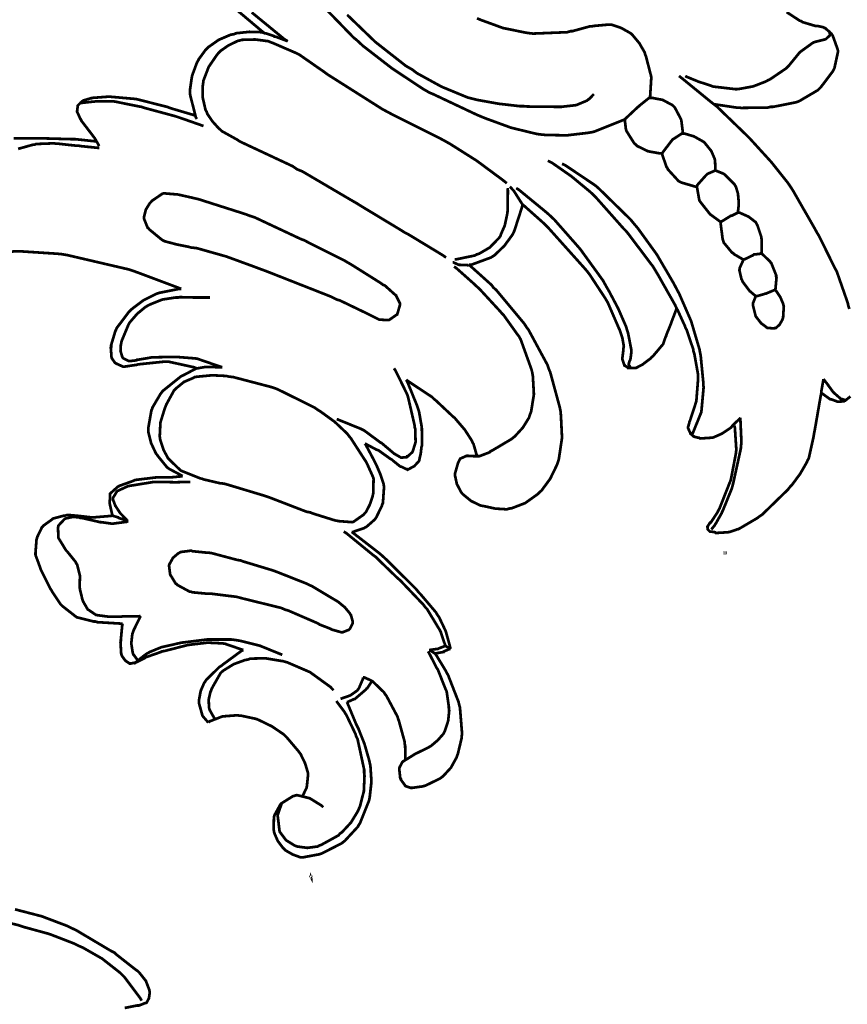
# Model space of a CAD drawing. Extents: x 0 to 445, y 0 to 346.
# Drawn here: x 106 to 108, y 212 to 215 of the extents above; entities that cross this region are included whole.
import ezdxf

# ---------------------------------------------------------------- set-up
doc = ezdxf.new("R2010")
doc.units = 0
doc.header["$MEASUREMENT"] = 0

msp = doc.modelspace()

# ---------------------------------------------------------------- linework, layer by layer
at = {"color": 0, "const_width": 0.00787}
for points in [[(106.313, 215.154), (106.414, 215.069), (106.424, 215.061)], [(107.462, 214.813), (107.455, 214.81), (107.375, 214.778), (107.367, 214.776), (107.355, 214.774), (107.295, 214.767), (107.235, 214.768), (107.223, 214.769), (107.208, 214.771), (107.134, 214.789), (107.063, 214.815), (107.048, 214.821), (107.036, 214.826), (106.911, 214.885), (106.899, 214.89), (106.88, 214.901), (106.791, 214.96), (106.707, 215.025), (106.691, 215.04), (106.68, 215.049), (106.581, 215.151)], [(106.491, 215.038), (106.481, 215.044), (106.387, 215.121)], [(106.662, 215.114), (106.743, 215.036), (106.831, 214.967), (106.85, 214.956), (106.863, 214.946), (106.934, 214.907), (107.009, 214.876), (107.025, 214.872), (107.037, 214.869), (107.098, 214.858), (107.159, 214.851), (107.171, 214.851), (107.18, 214.85), (107.27, 214.849), (107.28, 214.849), (107.287, 214.85), (107.322, 214.854), (107.353, 214.867), (107.359, 214.872), (107.36, 214.872), (107.372, 214.885), (107.373, 214.886)], [(107.534, 214.875), (107.535, 214.881), (107.538, 214.929), (107.538, 214.935), (107.537, 214.94), (107.523, 214.994), (107.521, 214.999), (107.519, 215.006), (107.504, 215.032), (107.484, 215.056), (107.48, 215.06), (107.475, 215.063), (107.452, 215.076), (107.426, 215.085), (107.42, 215.086), (107.416, 215.086), (107.372, 215.082), (107.368, 215.081), (107.362, 215.081), (107.311, 215.067), (107.306, 215.067), (107.296, 215.064), (107.198, 215.06), (107.188, 215.061), (107.175, 215.063), (107.111, 215.076), (107.048, 215.099), (107.036, 215.104)], [(107.718, 214.857), (107.723, 214.856), (107.783, 214.847), (107.789, 214.847), (107.797, 214.846), (107.874, 214.847), (107.882, 214.849), (107.889, 214.849), (107.955, 214.862), (107.961, 214.864), (107.967, 214.867), (108.018, 214.897), (108.022, 214.901), (108.027, 214.906), (108.061, 214.951), (108.064, 214.957), (108.066, 214.961), (108.076, 215.007), (108.076, 215.011), (108.075, 215.015), (108.061, 215.054), (108.059, 215.057), (108.057, 215.06), (108.039, 215.076), (108.037, 215.076), (108.035, 215.078), (108.017, 215.082), (108.015, 215.082), (108.011, 215.082), (107.974, 215.093), (107.97, 215.096), (107.966, 215.097), (107.928, 215.122)], [(106.491, 215.038), (106.488, 215.039), (106.456, 215.051), (106.453, 215.051), (106.451, 215.053), (106.427, 215.061), (106.424, 215.061), (106.417, 215.064), (106.38, 215.065), (106.342, 215.061), (106.335, 215.058), (106.327, 215.057), (106.292, 215.042), (106.262, 215.021), (106.256, 215.015), (106.254, 215.013), (106.235, 214.987), (106.234, 214.985), (106.229, 214.976), (106.215, 214.938), (106.209, 214.897), (106.209, 214.889), (106.21, 214.882), (106.226, 214.819), (106.229, 214.814)], [(107.122, 214.629), (107.108, 214.64), (107.035, 214.694), (106.959, 214.742), (106.943, 214.751), (106.93, 214.758), (106.794, 214.826), (106.781, 214.833), (106.764, 214.842), (106.606, 214.942), (106.591, 214.953), (106.585, 214.957), (106.529, 214.996), (106.523, 215), (106.517, 215.003), (106.45, 215.032), (106.442, 215.035), (106.435, 215.038), (106.397, 215.043), (106.359, 215.042), (106.352, 215.04), (106.347, 215.039), (106.32, 215.026), (106.297, 215.01), (106.293, 215.006), (106.287, 214.999), (106.263, 214.964), (106.248, 214.925), (106.247, 214.917), (106.246, 214.91), (106.246, 214.875), (106.254, 214.84), (106.257, 214.835), (106.259, 214.829), (106.274, 214.807), (106.293, 214.786), (106.297, 214.783), (106.301, 214.779), (106.346, 214.754), (106.35, 214.751), (106.364, 214.744), (106.505, 214.678), (106.518, 214.669), (106.533, 214.663), (106.676, 214.579), (106.69, 214.571), (106.701, 214.564), (106.817, 214.494), (106.828, 214.487), (106.838, 214.482), (106.937, 214.422), (106.947, 214.415)], [(108.051, 215.067), (108.052, 215.065), (108.053, 215.056), (108.052, 215.054), (108.052, 215.054), (108.043, 215.046), (108.041, 215.044), (108.038, 215.043), (108.01, 215.036), (108.007, 215.035), (108.003, 215.033), (107.967, 215.007), (107.964, 215.004), (107.961, 215), (107.934, 214.967), (107.931, 214.964), (107.927, 214.96), (107.88, 214.928), (107.875, 214.926), (107.868, 214.922), (107.832, 214.908), (107.794, 214.901), (107.786, 214.9), (107.78, 214.9), (107.72, 214.907), (107.714, 214.908), (107.71, 214.91), (107.673, 214.922), (107.669, 214.924), (107.666, 214.925), (107.639, 214.936), (107.636, 214.938)], [(108.109, 214.267), (108.106, 214.276), (108.104, 214.285), (108.075, 214.368), (108.072, 214.376), (108.067, 214.385), (108.021, 214.478), (108.016, 214.486), (108.01, 214.497), (107.947, 214.607), (107.94, 214.618), (107.931, 214.631), (107.884, 214.69), (107.832, 214.747), (107.822, 214.758), (107.813, 214.767), (107.727, 214.85), (107.718, 214.857), (107.709, 214.864), (107.627, 214.931), (107.618, 214.938)], [(106.224, 214.824), (106.218, 214.826), (106.157, 214.844), (106.151, 214.846), (106.143, 214.849), (106.064, 214.869), (106.056, 214.871), (106.049, 214.872), (105.981, 214.878), (105.974, 214.878), (105.97, 214.878), (105.93, 214.875), (105.926, 214.874), (105.924, 214.874), (105.901, 214.867), (105.899, 214.865), (105.898, 214.865), (105.887, 214.854), (105.886, 214.853), (105.886, 214.853), (105.884, 214.837), (105.884, 214.836), (105.884, 214.835), (105.893, 214.815), (105.894, 214.814), (105.897, 214.808), (105.93, 214.765), (105.933, 214.761), (105.934, 214.76), (105.946, 214.739), (105.947, 214.736)], [(107.534, 214.875), (107.531, 214.874), (107.506, 214.854), (107.503, 214.851), (107.5, 214.849), (107.466, 214.817), (107.462, 214.813)], [(107.628, 214.772), (107.629, 214.776), (107.625, 214.808), (107.624, 214.813), (107.623, 214.815), (107.606, 214.847), (107.603, 214.85), (107.599, 214.854), (107.571, 214.869), (107.54, 214.875), (107.534, 214.875)], [(106.248, 214.794), (106.242, 214.796), (106.182, 214.817), (106.176, 214.819), (106.167, 214.822), (106.078, 214.846), (106.069, 214.849), (106.063, 214.85), (105.994, 214.864), (105.987, 214.865), (105.983, 214.865), (105.938, 214.865), (105.933, 214.864), (105.93, 214.864), (105.894, 214.86), (105.89, 214.86)], [(107.462, 214.813), (107.462, 214.811), (107.465, 214.785), (107.466, 214.782), (107.467, 214.779), (107.489, 214.744), (107.492, 214.742), (107.498, 214.736), (107.529, 214.721), (107.563, 214.715), (107.57, 214.715)], [(105.94, 214.75), (105.934, 214.75), (105.878, 214.756), (105.873, 214.756), (105.866, 214.756), (105.795, 214.758), (105.788, 214.758), (105.78, 214.758), (105.701, 214.758)], [(107.628, 214.772), (107.626, 214.772), (107.603, 214.757), (107.601, 214.756), (107.598, 214.753), (107.572, 214.719), (107.57, 214.715)], [(107.723, 214.665), (107.723, 214.668), (107.722, 214.692), (107.722, 214.693), (107.721, 214.699), (107.711, 214.722), (107.694, 214.743), (107.691, 214.747), (107.686, 214.75), (107.661, 214.764), (107.634, 214.772), (107.628, 214.772)], [(105.948, 214.731), (105.943, 214.731), (105.894, 214.736), (105.889, 214.737), (105.883, 214.737), (105.828, 214.743), (105.823, 214.743), (105.817, 214.744), (105.766, 214.742), (105.761, 214.74), (105.757, 214.74), (105.714, 214.728)], [(107.57, 214.715), (107.57, 214.711), (107.582, 214.676), (107.584, 214.674), (107.586, 214.669), (107.617, 214.635), (107.621, 214.633), (107.625, 214.631), (107.666, 214.619), (107.67, 214.619)], [(107.795, 213.954), (107.793, 213.951), (107.772, 213.931), (107.77, 213.928), (107.766, 213.924), (107.742, 213.908), (107.717, 213.897), (107.712, 213.896), (107.709, 213.896), (107.679, 213.894), (107.676, 213.896), (107.674, 213.896), (107.662, 213.899), (107.661, 213.9), (107.66, 213.9), (107.651, 213.908), (107.651, 213.91), (107.65, 213.911), (107.644, 213.924), (107.644, 213.925), (107.644, 213.926), (107.648, 213.94), (107.648, 213.942), (107.65, 213.946), (107.665, 213.992), (107.666, 213.996), (107.668, 214.001), (107.673, 214.065), (107.673, 214.072), (107.673, 214.078), (107.662, 214.139), (107.66, 214.144), (107.659, 214.151), (107.64, 214.207), (107.637, 214.212), (107.635, 214.218), (107.614, 214.264), (107.611, 214.269), (107.607, 214.278), (107.556, 214.368), (107.551, 214.376), (107.544, 214.388), (107.473, 214.482), (107.465, 214.492), (107.457, 214.5), (107.378, 214.589), (107.37, 214.597), (107.36, 214.606), (107.308, 214.649), (107.252, 214.688), (107.24, 214.694)], [(107.281, 214.685), (107.29, 214.681), (107.372, 214.626), (107.379, 214.621), (107.389, 214.612), (107.479, 214.524), (107.487, 214.514), (107.499, 214.5), (107.554, 214.424), (107.602, 214.342), (107.611, 214.325), (107.619, 214.31), (107.653, 214.232), (107.677, 214.151), (107.68, 214.135), (107.681, 214.128), (107.688, 214.056), (107.688, 214.049), (107.689, 214.042), (107.683, 213.976), (107.682, 213.969), (107.68, 213.964), (107.658, 213.91), (107.655, 213.904)], [(107.723, 214.665), (107.721, 214.665), (107.7, 214.656), (107.698, 214.654), (107.695, 214.651), (107.671, 214.624), (107.67, 214.619)], [(107.788, 214.544), (107.788, 214.547), (107.79, 214.565), (107.79, 214.572), (107.79, 214.576), (107.788, 214.599), (107.782, 214.619), (107.78, 214.622), (107.778, 214.626), (107.751, 214.653), (107.747, 214.656), (107.745, 214.657), (107.725, 214.665), (107.723, 214.665)], [(107.124, 214.615), (107.125, 214.608), (107.124, 214.546), (107.123, 214.54), (107.122, 214.535), (107.116, 214.507), (107.105, 214.482), (107.103, 214.476), (107.099, 214.471), (107.073, 214.444), (107.042, 214.426), (107.035, 214.424), (107.03, 214.421), (106.977, 214.41), (106.972, 214.41)], [(107.167, 214.568), (107.165, 214.571), (107.146, 214.601), (107.144, 214.604), (107.143, 214.606), (107.132, 214.618), (107.131, 214.619)], [(107.149, 214.615), (107.157, 214.61), (107.235, 214.546), (107.243, 214.539), (107.259, 214.524), (107.333, 214.44), (107.399, 214.349), (107.41, 214.329), (107.416, 214.319), (107.443, 214.268), (107.466, 214.215), (107.469, 214.204), (107.471, 214.199), (107.48, 214.153), (107.481, 214.147), (107.481, 214.144), (107.478, 214.121), (107.477, 214.119), (107.476, 214.118), (107.473, 214.108), (107.473, 214.108), (107.473, 214.107), (107.479, 214.097), (107.48, 214.096)], [(107.67, 214.619), (107.67, 214.617), (107.676, 214.583), (107.677, 214.579), (107.679, 214.576), (107.705, 214.543), (107.708, 214.539), (107.71, 214.538), (107.736, 214.519), (107.739, 214.518)], [(107.167, 214.568), (107.166, 214.561), (107.144, 214.493), (107.141, 214.486), (107.137, 214.479), (107.115, 214.449), (107.087, 214.422), (107.081, 214.418), (107.076, 214.415), (107.019, 214.394), (107.013, 214.394)], [(107.612, 214.269), (107.61, 214.265), (107.597, 214.231), (107.596, 214.228), (107.595, 214.225), (107.582, 214.193), (107.581, 214.189), (107.58, 214.188), (107.573, 214.168), (107.572, 214.165), (107.57, 214.163), (107.543, 214.131), (107.539, 214.128), (107.537, 214.125), (107.517, 214.11), (107.515, 214.108), (107.513, 214.107), (107.494, 214.097), (107.491, 214.097), (107.49, 214.097), (107.473, 214.097), (107.471, 214.097), (107.47, 214.099), (107.461, 214.104), (107.461, 214.106), (107.46, 214.107), (107.455, 214.122), (107.455, 214.124), (107.455, 214.126), (107.458, 214.151), (107.458, 214.154), (107.459, 214.16), (107.455, 214.183), (107.447, 214.207), (107.445, 214.211), (107.442, 214.218), (107.413, 214.285), (107.41, 214.29), (107.406, 214.297), (107.362, 214.364), (107.357, 214.371), (107.347, 214.383), (107.243, 214.499), (107.232, 214.51), (107.227, 214.515), (107.172, 214.564), (107.167, 214.568)], [(107.788, 214.544), (107.787, 214.544), (107.771, 214.536), (107.769, 214.536), (107.767, 214.535), (107.741, 214.519), (107.739, 214.518)], [(107.855, 214.428), (107.856, 214.431), (107.856, 214.468), (107.855, 214.472), (107.855, 214.475), (107.844, 214.508), (107.842, 214.511), (107.839, 214.517), (107.818, 214.533), (107.793, 214.544), (107.788, 214.544)], [(107.805, 214.408), (107.802, 214.41), (107.776, 214.425), (107.774, 214.428), (107.771, 214.429), (107.747, 214.458), (107.746, 214.462), (107.744, 214.467), (107.738, 214.513), (107.739, 214.518)], [(105.642, 214.424), (105.647, 214.425), (105.703, 214.433), (105.709, 214.433), (105.72, 214.433), (105.827, 214.426), (105.838, 214.425), (105.856, 214.422), (106.032, 214.381), (106.05, 214.375), (106.061, 214.371), (106.173, 214.329), (106.184, 214.325)], [(107.855, 214.428), (107.853, 214.426), (107.836, 214.424), (107.834, 214.424), (107.832, 214.422), (107.807, 214.41), (107.805, 214.408)], [(107.855, 214.428), (107.858, 214.425), (107.88, 214.404), (107.882, 214.401), (107.884, 214.399), (107.898, 214.364), (107.898, 214.36), (107.899, 214.357), (107.896, 214.325), (107.895, 214.322)], [(106.966, 214.401), (106.968, 214.401), (106.984, 214.394), (106.986, 214.394), (106.988, 214.394), (107.011, 214.393), (107.013, 214.394)], [(107.013, 214.394), (107.019, 214.389), (107.078, 214.336), (107.083, 214.329), (107.092, 214.321), (107.172, 214.225), (107.179, 214.214), (107.185, 214.206), (107.239, 214.106), (107.243, 214.094), (107.247, 214.085), (107.275, 213.982), (107.277, 213.971), (107.278, 213.958), (107.281, 213.896), (107.272, 213.835), (107.268, 213.822), (107.265, 213.815), (107.247, 213.778), (107.222, 213.744), (107.216, 213.739), (107.21, 213.733), (107.175, 213.708), (107.136, 213.693), (107.128, 213.692), (107.122, 213.69), (107.089, 213.692), (107.057, 213.699), (107.051, 213.7), (107.046, 213.701), (107.019, 213.714), (106.997, 213.732), (106.993, 213.736), (106.99, 213.74), (106.978, 213.763), (106.973, 213.786), (106.973, 213.792), (106.973, 213.794), (106.981, 213.822), (106.982, 213.825), (106.982, 213.825), (106.986, 213.833), (106.987, 213.835), (106.988, 213.836), (107.006, 213.844), (107.008, 213.844), (107.01, 213.844), (107.027, 213.843), (107.033, 213.843), (107.043, 213.843), (107.072, 213.854), (107.075, 213.857), (107.081, 213.86), (107.135, 213.892), (107.14, 213.896), (107.145, 213.9), (107.168, 213.925), (107.186, 213.954), (107.188, 213.961), (107.192, 213.971), (107.2, 214.021), (107.197, 214.074), (107.195, 214.085), (107.193, 214.093), (107.162, 214.179), (107.157, 214.188), (107.153, 214.193), (107.113, 214.249), (107.108, 214.254), (107.102, 214.261), (107.042, 214.326), (107.035, 214.332), (107.03, 214.337), (106.976, 214.385), (106.97, 214.389)], [(107.84, 214.304), (107.839, 214.304), (107.826, 214.315), (107.824, 214.317), (107.822, 214.318), (107.801, 214.346), (107.8, 214.35), (107.798, 214.353), (107.792, 214.379), (107.793, 214.382), (107.793, 214.385), (107.803, 214.407), (107.805, 214.408)], [(106.184, 214.325), (106.179, 214.325), (106.124, 214.314), (106.119, 214.313), (106.111, 214.31), (106.075, 214.292), (106.042, 214.267), (106.036, 214.261), (106.032, 214.257), (105.998, 214.212), (105.996, 214.207), (105.994, 214.203), (105.982, 214.163), (105.982, 214.157), (105.981, 214.156), (105.983, 214.129), (105.984, 214.126), (105.984, 214.125), (105.993, 214.112), (105.995, 214.111), (105.996, 214.11), (106.016, 214.101), (106.018, 214.101), (106.021, 214.101), (106.055, 214.106), (106.058, 214.107), (106.065, 214.108), (106.133, 214.115), (106.14, 214.115), (106.148, 214.115), (106.221, 214.099), (106.228, 214.096)], [(107.84, 214.304), (107.839, 214.303), (107.831, 214.283), (107.831, 214.282), (107.831, 214.278), (107.839, 214.246), (107.841, 214.243), (107.842, 214.242), (107.853, 214.228), (107.854, 214.226), (107.856, 214.225), (107.873, 214.212), (107.876, 214.212), (107.877, 214.212), (107.893, 214.211), (107.894, 214.212), (107.897, 214.212), (107.908, 214.222), (107.916, 214.236), (107.917, 214.239), (107.918, 214.242), (107.92, 214.275), (107.919, 214.278), (107.918, 214.282), (107.91, 214.301), (107.898, 214.319), (107.895, 214.322)], [(107.84, 214.304), (107.843, 214.304), (107.864, 214.31), (107.866, 214.311), (107.868, 214.311), (107.892, 214.321), (107.895, 214.322)], [(106.302, 214.099), (106.296, 214.101), (106.235, 214.122), (106.229, 214.124), (106.219, 214.125), (106.168, 214.129), (106.117, 214.128), (106.107, 214.128), (106.102, 214.128), (106.061, 214.121), (106.057, 214.121), (106.055, 214.119), (106.037, 214.117), (106.035, 214.117), (106.033, 214.117), (106.017, 214.125), (106.016, 214.126), (106.014, 214.129), (106.009, 214.146), (106.01, 214.164), (106.011, 214.168), (106.012, 214.174), (106.032, 214.222), (106.034, 214.226), (106.038, 214.231), (106.057, 214.253), (106.08, 214.272), (106.085, 214.275), (106.092, 214.279), (106.129, 214.294), (106.168, 214.3), (106.176, 214.3), (106.18, 214.301), (106.22, 214.3), (106.224, 214.3), (106.227, 214.3), (106.264, 214.3), (106.267, 214.3)], [(106.228, 214.096), (106.224, 214.094), (106.19, 214.076), (106.187, 214.075), (106.182, 214.072), (106.131, 214.031), (106.127, 214.026), (106.124, 214.022), (106.101, 213.983), (106.1, 213.979), (106.098, 213.975), (106.089, 213.924), (106.089, 213.918), (106.089, 213.913), (106.097, 213.881), (106.111, 213.851), (106.115, 213.846), (106.117, 213.843), (106.143, 213.811), (106.147, 213.808), (106.15, 213.806), (106.184, 213.788), (106.188, 213.786)], [(106.302, 214.099), (106.298, 214.099), (106.26, 214.1), (106.256, 214.1), (106.254, 214.1), (106.23, 214.096), (106.228, 214.096)], [(106.797, 214.096), (106.801, 214.09), (106.833, 214.025), (106.836, 214.018), (106.838, 214.011), (106.856, 213.933), (106.857, 213.925), (106.858, 213.922), (106.859, 213.889), (106.859, 213.886), (106.859, 213.883), (106.851, 213.857), (106.849, 213.854), (106.848, 213.853), (106.836, 213.842), (106.834, 213.842), (106.833, 213.84), (106.82, 213.839), (106.819, 213.839), (106.817, 213.839), (106.798, 213.85), (106.796, 213.851), (106.793, 213.854), (106.761, 213.881), (106.757, 213.883), (106.753, 213.886), (106.711, 213.917), (106.707, 213.919), (106.701, 213.922), (106.639, 213.947), (106.632, 213.95)], [(106.832, 214.063), (106.836, 214.056), (106.864, 213.987), (106.866, 213.981), (106.869, 213.972), (106.877, 213.926), (106.878, 213.881), (106.877, 213.871), (106.876, 213.869), (106.874, 213.851), (106.874, 213.849), (106.873, 213.847), (106.87, 213.833), (106.87, 213.832), (106.869, 213.829), (106.856, 213.815), (106.855, 213.814), (106.853, 213.813), (106.836, 213.804), (106.834, 213.806), (106.832, 213.806), (106.818, 213.813), (106.816, 213.813), (106.814, 213.814), (106.793, 213.831), (106.791, 213.833), (106.787, 213.835), (106.752, 213.86), (106.749, 213.861), (106.746, 213.862), (106.716, 213.878), (106.713, 213.879)], [(107.036, 213.843), (107.035, 213.847), (107.026, 213.878), (107.024, 213.881), (107.021, 213.888), (107.001, 213.919), (106.977, 213.947), (106.972, 213.953), (106.967, 213.957), (106.918, 214.003), (106.913, 214.007), (106.907, 214.013), (106.839, 214.058), (106.832, 214.063)], [(108.034, 214.065), (108.034, 214.063), (108.028, 214.029), (108.028, 214.025), (108.026, 214.015), (108.009, 213.917), (108.007, 213.907), (108.006, 213.9), (107.992, 213.837), (107.989, 213.832), (107.986, 213.825), (107.967, 213.792), (107.944, 213.761), (107.939, 213.756), (107.932, 213.747), (107.858, 213.675), (107.849, 213.669), (107.844, 213.665), (107.793, 213.635), (107.787, 213.632), (107.785, 213.632), (107.765, 213.625), (107.763, 213.625), (107.76, 213.624), (107.727, 213.622), (107.724, 213.622), (107.722, 213.624), (107.709, 213.626), (107.707, 213.626), (107.707, 213.626), (107.702, 213.631), (107.701, 213.632), (107.701, 213.632), (107.7, 213.639), (107.7, 213.639), (107.7, 213.64), (107.707, 213.651), (107.708, 213.651), (107.711, 213.654), (107.73, 213.683), (107.731, 213.686), (107.735, 213.693), (107.763, 213.764), (107.766, 213.771), (107.768, 213.778), (107.782, 213.851), (107.783, 213.86), (107.783, 213.865), (107.779, 213.925), (107.778, 213.931)], [(108.099, 214.004), (108.098, 214.004), (108.086, 214.008), (108.084, 214.008), (108.082, 214.01), (108.065, 214.025), (108.064, 214.026), (108.062, 214.028), (108.048, 214.047), (108.047, 214.049), (108.046, 214.05), (108.035, 214.064), (108.034, 214.065)], [(108.028, 214.025), (108.03, 214.024), (108.052, 214.008), (108.054, 214.007), (108.056, 214.007), (108.075, 214), (108.077, 214), (108.078, 214), (108.093, 214.001), (108.095, 214.003), (108.097, 214.003), (108.112, 214.015)], [(107.795, 213.954), (107.795, 213.947), (107.798, 213.882), (107.797, 213.875), (107.796, 213.864), (107.774, 213.764), (107.771, 213.753), (107.769, 213.747), (107.745, 213.688), (107.742, 213.682), (107.741, 213.679), (107.724, 213.649), (107.722, 213.646), (107.721, 213.644), (107.712, 213.633), (107.711, 213.632)], [(106.713, 213.879), (106.716, 213.875), (106.741, 213.828), (106.743, 213.824), (106.746, 213.818), (106.758, 213.79), (106.767, 213.763), (106.768, 213.756), (106.768, 213.751), (106.765, 213.708), (106.763, 213.704), (106.762, 213.7), (106.746, 213.667), (106.744, 213.664), (106.742, 213.661), (106.717, 213.639), (106.714, 213.638), (106.711, 213.636), (106.679, 213.625), (106.675, 213.625)], [(105.987, 213.672), (105.985, 213.675), (105.978, 213.706), (105.978, 213.71), (105.978, 213.711), (105.979, 213.732), (105.979, 213.735), (105.98, 213.736), (106, 213.754), (106.003, 213.756), (106.007, 213.758), (106.046, 213.772), (106.05, 213.774), (106.055, 213.775), (106.113, 213.782), (106.119, 213.782), (106.121, 213.782), (106.149, 213.782), (106.151, 213.782), (106.154, 213.782), (106.185, 213.785), (106.188, 213.786)], [(106.031, 213.656), (106.029, 213.657), (106.011, 213.676), (106.009, 213.678), (106.008, 213.679), (105.995, 213.699), (105.994, 213.7), (105.993, 213.703), (105.987, 213.719), (105.987, 213.721), (105.988, 213.724), (105.999, 213.742), (106, 213.743), (106.003, 213.744), (106.029, 213.756), (106.032, 213.757), (106.038, 213.758), (106.106, 213.769), (106.113, 213.769), (106.118, 213.769), (106.163, 213.768), (106.168, 213.768), (106.171, 213.768), (106.207, 213.769), (106.21, 213.769)], [(106.015, 213.361), (106.008, 213.361), (105.942, 213.365), (105.936, 213.367), (105.931, 213.367), (105.887, 213.378), (105.883, 213.379), (105.879, 213.382), (105.842, 213.411), (105.839, 213.414), (105.836, 213.417), (105.812, 213.453), (105.81, 213.457), (105.807, 213.461), (105.782, 213.511), (105.779, 213.517), (105.778, 213.521), (105.765, 213.556), (105.764, 213.56), (105.764, 213.564), (105.767, 213.603), (105.768, 213.606), (105.769, 213.61), (105.783, 213.639), (105.785, 213.64), (105.787, 213.643), (105.812, 213.661), (105.814, 213.663), (105.817, 213.664), (105.847, 213.672), (105.85, 213.672), (105.856, 213.674), (105.889, 213.671), (105.923, 213.667), (105.929, 213.667), (105.934, 213.667), (105.982, 213.671), (105.987, 213.672)], [(106.067, 213.383), (106.063, 213.382), (106.019, 213.382), (106.015, 213.382), (106.012, 213.381), (105.98, 213.381), (105.976, 213.381), (105.973, 213.381), (105.943, 213.385), (105.94, 213.386), (105.938, 213.386), (105.919, 213.399), (105.917, 213.4), (105.915, 213.401), (105.901, 213.425), (105.9, 213.428), (105.899, 213.431), (105.892, 213.46), (105.892, 213.462), (105.891, 213.465), (105.892, 213.492), (105.892, 213.494), (105.892, 213.499), (105.884, 213.531), (105.882, 213.533), (105.88, 213.538), (105.855, 213.569), (105.852, 213.572), (105.85, 213.575), (105.833, 213.603), (105.831, 213.606), (105.83, 213.608), (105.829, 213.638), (105.83, 213.64), (105.83, 213.643), (105.847, 213.661), (105.849, 213.663), (105.853, 213.664), (105.871, 213.668), (105.89, 213.667), (105.893, 213.665), (105.898, 213.665), (105.946, 213.654), (105.95, 213.653), (105.953, 213.653), (105.982, 213.649), (105.985, 213.649), (105.989, 213.649), (106.027, 213.654), (106.031, 213.656)], [(106.031, 213.656), (106.028, 213.657), (106.004, 213.665), (106.002, 213.667), (106.001, 213.667), (105.988, 213.671), (105.987, 213.672)], [(106.945, 213.297), (106.944, 213.3), (106.933, 213.332), (106.932, 213.336), (106.929, 213.342), (106.892, 213.403), (106.887, 213.408), (106.882, 213.415), (106.819, 213.481), (106.813, 213.487), (106.807, 213.492), (106.75, 213.547), (106.744, 213.553), (106.737, 213.558), (106.66, 213.621), (106.652, 213.626)], [(106.675, 213.625), (106.683, 213.619), (106.754, 213.564), (106.761, 213.558), (106.77, 213.55), (106.86, 213.461), (106.868, 213.451), (106.873, 213.446), (106.918, 213.393), (106.922, 213.386), (106.927, 213.379), (106.946, 213.339), (106.958, 213.296), (106.96, 213.288)], [(106.263, 213.565), (106.259, 213.565), (106.22, 213.569), (106.217, 213.569), (106.213, 213.571), (106.182, 213.567), (106.179, 213.565), (106.175, 213.563), (106.16, 213.55), (106.15, 213.532), (106.149, 213.529), (106.149, 213.526), (106.152, 213.503), (106.153, 213.5), (106.154, 213.499), (106.168, 213.476), (106.17, 213.475), (106.173, 213.472), (106.208, 213.453), (106.212, 213.453), (106.216, 213.451), (106.258, 213.447), (106.262, 213.447), (106.27, 213.447), (106.343, 213.438), (106.351, 213.436), (106.362, 213.433), (106.472, 213.406), (106.483, 213.401), (106.491, 213.399), (106.572, 213.364), (106.58, 213.36), (106.583, 213.358), (106.614, 213.346), (106.617, 213.344), (106.62, 213.343), (106.645, 213.336), (106.647, 213.336), (106.649, 213.336), (106.667, 213.343), (106.668, 213.344), (106.67, 213.346), (106.678, 213.362), (106.678, 213.365), (106.678, 213.367), (106.673, 213.385), (106.672, 213.386), (106.67, 213.39), (106.655, 213.408), (106.638, 213.422), (106.634, 213.425), (106.627, 213.429), (106.56, 213.469), (106.553, 213.472), (106.545, 213.476), (106.464, 213.508), (106.456, 213.511), (106.448, 213.514), (106.362, 213.54), (106.354, 213.543), (106.346, 213.544), (106.271, 213.564), (106.263, 213.565)], [(106.06, 213.254), (106.058, 213.256), (106.047, 213.271), (106.046, 213.272), (106.044, 213.278), (106.04, 213.304), (106.043, 213.331), (106.045, 213.336), (106.046, 213.34), (106.065, 213.379), (106.067, 213.383)], [(106.363, 213.285), (106.359, 213.286), (106.315, 213.301), (106.31, 213.303), (106.302, 213.304), (106.26, 213.306), (106.217, 213.301), (106.209, 213.3), (106.202, 213.299), (106.136, 213.282), (106.129, 213.281), (106.125, 213.279), (106.082, 213.264), (106.078, 213.261), (106.076, 213.26), (106.056, 213.25), (106.054, 213.249), (106.053, 213.249), (106.039, 213.246), (106.038, 213.246), (106.035, 213.246), (106.023, 213.254), (106.013, 213.268), (106.012, 213.271), (106.011, 213.274), (106.009, 213.307), (106.01, 213.311), (106.01, 213.315), (106.014, 213.357), (106.015, 213.361)], [(106.475, 213.271), (106.465, 213.275), (106.411, 213.297), (106.355, 213.311), (106.344, 213.313), (106.329, 213.315), (106.258, 213.315), (106.185, 213.306), (106.171, 213.303), (106.163, 213.301), (106.127, 213.293), (106.093, 213.279), (106.086, 213.275), (106.084, 213.274), (106.062, 213.257), (106.06, 213.254)], [(106.262, 213.076), (106.26, 213.078), (106.248, 213.092), (106.247, 213.093), (106.245, 213.096), (106.235, 213.132), (106.235, 213.136), (106.235, 213.14), (106.24, 213.167), (106.25, 213.19), (106.253, 213.194), (106.256, 213.199), (106.294, 213.236), (106.299, 213.239), (106.304, 213.243), (106.357, 213.282), (106.363, 213.285)], [(106.945, 213.297), (106.943, 213.296), (106.925, 213.289), (106.923, 213.288), (106.921, 213.288), (106.9, 213.285), (106.898, 213.285)], [(106.915, 213.275), (106.913, 213.276), (106.899, 213.285), (106.898, 213.285)], [(106.96, 213.288), (106.958, 213.288), (106.941, 213.281), (106.94, 213.279), (106.938, 213.279), (106.917, 213.275), (106.915, 213.275)], [(106.96, 213.288), (106.959, 213.289), (106.946, 213.296), (106.945, 213.297)], [(106.06, 213.254), (106.059, 213.254), (106.05, 213.247), (106.049, 213.247)], [(106.281, 213.086), (106.279, 213.089), (106.266, 213.112), (106.265, 213.115), (106.264, 213.119), (106.263, 213.142), (106.268, 213.164), (106.27, 213.168), (106.272, 213.174), (106.297, 213.218), (106.301, 213.222), (106.306, 213.226), (106.335, 213.244), (106.368, 213.256), (106.375, 213.257), (106.383, 213.26), (106.426, 213.261), (106.468, 213.254), (106.476, 213.253), (106.49, 213.249), (106.555, 213.221), (106.613, 213.179), (106.623, 213.169)], [(106.915, 213.275), (106.918, 213.271), (106.946, 213.225), (106.949, 213.219), (106.953, 213.212), (106.983, 213.135), (106.985, 213.126), (106.987, 213.119), (106.993, 213.044), (106.992, 213.036), (106.992, 213.032), (106.981, 212.986), (106.979, 212.981), (106.977, 212.975), (106.961, 212.946), (106.939, 212.922), (106.934, 212.918), (106.93, 212.915), (106.887, 212.894), (106.882, 212.893), (106.879, 212.892), (106.85, 212.888), (106.847, 212.888), (106.845, 212.888), (106.83, 212.893), (106.829, 212.894), (106.828, 212.896), (106.817, 212.911), (106.817, 212.913), (106.815, 212.915), (106.812, 212.943), (106.812, 212.944), (106.813, 212.947), (106.821, 212.962), (106.823, 212.964), (106.825, 212.965), (106.854, 212.983), (106.857, 212.985), (106.861, 212.987), (106.896, 213.004), (106.899, 213.006), (106.903, 213.008), (106.923, 213.025), (106.939, 213.043), (106.941, 213.047), (106.944, 213.053), (106.953, 213.081), (106.956, 213.11), (106.955, 213.117), (106.955, 213.121), (106.949, 213.163), (106.948, 213.167), (106.946, 213.171), (106.925, 213.224), (106.923, 213.229), (106.92, 213.233), (106.898, 213.276), (106.895, 213.281)], [(106.708, 213.206), (106.708, 213.203), (106.696, 213.175), (106.694, 213.172), (106.691, 213.168), (106.671, 213.154), (106.648, 213.146), (106.643, 213.144)], [(106.83, 212.969), (106.83, 212.974), (106.829, 213.01), (106.828, 213.014), (106.828, 213.019), (106.811, 213.081), (106.809, 213.086), (106.807, 213.093), (106.775, 213.153), (106.771, 213.158), (106.768, 213.163), (106.737, 213.193), (106.733, 213.196), (106.731, 213.197), (106.711, 213.206), (106.708, 213.206)], [(106.733, 213.196), (106.732, 213.193), (106.72, 213.175), (106.718, 213.174), (106.716, 213.171), (106.688, 213.147), (106.685, 213.144), (106.683, 213.144), (106.663, 213.135), (106.661, 213.135)], [(106.661, 213.135), (106.664, 213.129), (106.688, 213.071), (106.691, 213.065), (106.695, 213.057), (106.712, 213.014), (106.725, 212.969), (106.727, 212.96), (106.729, 212.951), (106.732, 212.906), (106.727, 212.861), (106.725, 212.851), (106.723, 212.846), (106.699, 212.786), (106.696, 212.782), (106.693, 212.776), (106.655, 212.735), (106.651, 212.732), (106.646, 212.728), (106.589, 212.699), (106.583, 212.697), (106.579, 212.696), (106.536, 212.688), (106.532, 212.688), (106.527, 212.688), (106.505, 212.696), (106.484, 212.708), (106.481, 212.711), (106.477, 212.715), (106.462, 212.735), (106.452, 212.758), (106.451, 212.764), (106.45, 212.768), (106.451, 212.803), (106.452, 212.807), (106.453, 212.81), (106.469, 212.839), (106.471, 212.842), (106.474, 212.844), (106.506, 212.864), (106.51, 212.865), (106.517, 212.867), (106.554, 212.858), (106.588, 212.837), (106.593, 212.832)], [(106.474, 212.844), (106.473, 212.842), (106.463, 212.813), (106.462, 212.81), (106.462, 212.806), (106.467, 212.765), (106.468, 212.761), (106.471, 212.757), (106.486, 212.737), (106.507, 212.724), (106.512, 212.721), (106.518, 212.719), (106.547, 212.715), (106.577, 212.719), (106.582, 212.722), (106.588, 212.724), (106.637, 212.751), (106.641, 212.756), (106.647, 212.76), (106.673, 212.788), (106.693, 212.821), (106.696, 212.828), (106.699, 212.835), (106.71, 212.878), (106.712, 212.922), (106.711, 212.931), (106.711, 212.94), (106.692, 213.028), (106.688, 213.036), (106.686, 213.043), (106.659, 213.099), (106.656, 213.103), (106.654, 213.107), (106.633, 213.135), (106.631, 213.138)], [(106.534, 212.865), (106.535, 212.867), (106.545, 212.888), (106.545, 212.89), (106.546, 212.893), (106.549, 212.922), (106.549, 212.925), (106.549, 212.931), (106.541, 212.958), (106.528, 212.985), (106.525, 212.989), (106.522, 212.993), (106.489, 213.032), (106.485, 213.036), (106.479, 213.042), (106.445, 213.065), (106.408, 213.083), (106.401, 213.086), (106.397, 213.087), (106.355, 213.096), (106.35, 213.096), (106.347, 213.097), (106.308, 213.094), (106.305, 213.094), (106.301, 213.093), (106.265, 213.079), (106.262, 213.076)], [(106.07, 212.275), (106.066, 212.282), (106.021, 212.342), (106.016, 212.347), (106.007, 212.356), (105.956, 212.396), (105.9, 212.428), (105.888, 212.433), (105.874, 212.44), (105.804, 212.467), (105.731, 212.487), (105.716, 212.492), (105.7, 212.496), (105.54, 212.528), (105.524, 212.531), (105.512, 212.533), (105.396, 212.554), (105.384, 212.556)], [(106.021, 212.254), (106.056, 212.261), (106.06, 212.261), (106.062, 212.261), (106.08, 212.268), (106.082, 212.268), (106.084, 212.269), (106.091, 212.282), (106.093, 212.297), (106.093, 212.3), (106.092, 212.306), (106.082, 212.332), (106.063, 212.356), (106.059, 212.36), (106.053, 212.364), (105.997, 212.408), (105.992, 212.413), (105.982, 212.418), (105.881, 212.478), (105.87, 212.483), (105.856, 212.49), (105.782, 212.518), (105.705, 212.538)]]:
    msp.add_lwpolyline(points, dxfattribs=at)
for points in [[(106.221, 214.586), (106.217, 214.587), (106.177, 214.596), (106.172, 214.597), (106.169, 214.597), (106.134, 214.6), (106.13, 214.599), (106.127, 214.597), (106.099, 214.578), (106.097, 214.575), (106.093, 214.571), (106.082, 214.553), (106.077, 214.533), (106.077, 214.529), (106.077, 214.526), (106.087, 214.501), (106.089, 214.5), (106.092, 214.496), (106.126, 214.468), (106.13, 214.465), (106.136, 214.462), (106.17, 214.453), (106.205, 214.446), (106.212, 214.444), (106.229, 214.442), (106.314, 214.418), (106.396, 214.388), (106.412, 214.382), (106.431, 214.375), (106.614, 214.303), (106.632, 214.294), (106.64, 214.292), (106.719, 214.254), (106.727, 214.25), (106.729, 214.249), (106.753, 214.237), (106.755, 214.236), (106.758, 214.236), (106.779, 214.235), (106.782, 214.235), (106.784, 214.236), (106.804, 214.25), (106.806, 214.251), (106.807, 214.254), (106.814, 214.278), (106.814, 214.281), (106.814, 214.283), (106.804, 214.303), (106.803, 214.306), (106.8, 214.308), (106.77, 214.335), (106.766, 214.336), (106.758, 214.342), (106.672, 214.396), (106.663, 214.401), (106.653, 214.407), (106.551, 214.458), (106.54, 214.464), (106.527, 214.469), (106.395, 214.531), (106.382, 214.535), (106.369, 214.54), (106.234, 214.583), (106.221, 214.586)], [(106.139, 213.987), (106.141, 213.992), (106.163, 214.032), (106.166, 214.035), (106.17, 214.039), (106.192, 214.057), (106.218, 214.068), (106.223, 214.071), (106.231, 214.072), (106.273, 214.076), (106.314, 214.074), (106.322, 214.072), (106.333, 214.071), (106.44, 214.043), (106.45, 214.04), (106.461, 214.036), (106.568, 213.983), (106.578, 213.976), (106.586, 213.971), (106.626, 213.942), (106.662, 213.908), (106.668, 213.9), (106.673, 213.894), (106.713, 213.832), (106.717, 213.826), (106.719, 213.822), (106.737, 213.782), (106.738, 213.778), (106.738, 213.774), (106.737, 213.735), (106.736, 213.731), (106.735, 213.726), (106.727, 213.703), (106.716, 213.682), (106.712, 213.678), (106.71, 213.675), (106.683, 213.656), (106.68, 213.654), (106.676, 213.653), (106.637, 213.656), (106.633, 213.657), (106.627, 213.658), (106.563, 213.678), (106.556, 213.681), (106.545, 213.683), (106.436, 213.725), (106.424, 213.729), (106.414, 213.732), (106.311, 213.763), (106.3, 213.765), (106.296, 213.765), (106.249, 213.776), (106.244, 213.778), (106.239, 213.779), (106.189, 213.799), (106.184, 213.801), (106.181, 213.803), (106.152, 213.831), (106.15, 213.833), (106.146, 213.837), (106.133, 213.861), (106.124, 213.888), (106.123, 213.893), (106.122, 213.9), (106.124, 213.94), (106.136, 213.979), (106.139, 213.987)], [(107.751, 213.565), (107.751, 213.565), (107.75, 213.565), (107.75, 213.565), (107.75, 213.565), (107.75, 213.564), (107.75, 213.564), (107.75, 213.564), (107.751, 213.564), (107.751, 213.564), (107.751, 213.564), (107.751, 213.565), (107.751, 213.565)], [(106.559, 212.631), (106.559, 212.631), (106.558, 212.631), (106.558, 212.631), (106.558, 212.631), (106.558, 212.631), (106.558, 212.631), (106.558, 212.631), (106.559, 212.629), (106.559, 212.631), (106.559, 212.631), (106.559, 212.631), (106.559, 212.631)]]:
    msp.add_lwpolyline(points, close=True, dxfattribs=at)
at = {"color": 0}
for points in [[(107.751, 213.565), (107.751, 213.565), (107.75, 213.565), (107.75, 213.565), (107.75, 213.565), (107.75, 213.564), (107.75, 213.564), (107.75, 213.564), (107.751, 213.564), (107.751, 213.564), (107.751, 213.564), (107.751, 213.565), (107.751, 213.565)], [(106.559, 212.631), (106.559, 212.631), (106.558, 212.631), (106.558, 212.631), (106.558, 212.631), (106.558, 212.631), (106.558, 212.631), (106.558, 212.631), (106.559, 212.629), (106.559, 212.631), (106.559, 212.631), (106.559, 212.631), (106.559, 212.631)]]:
    msp.add_lwpolyline(points, close=True, dxfattribs=at)

doc.saveas('drawing.dxf')
